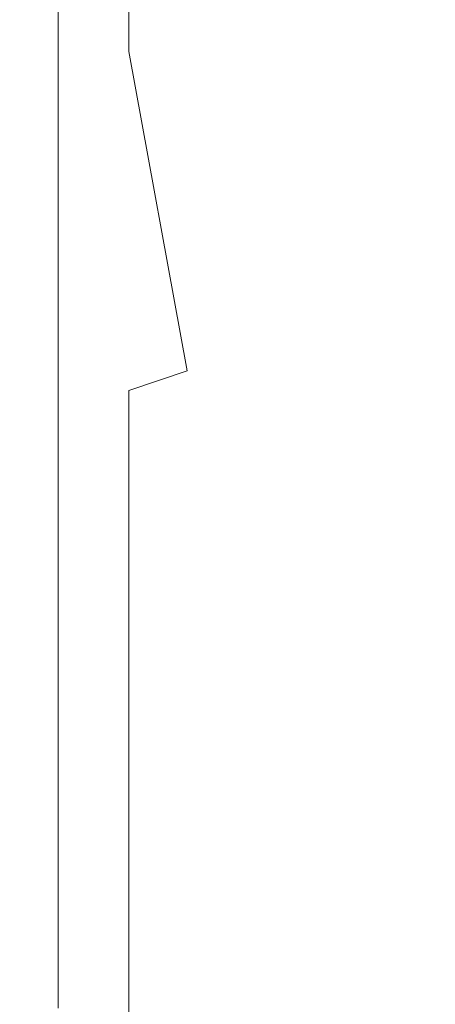
# Model space of a CAD drawing. Extents: x -1737 to -237, y -700 to 0.
# Drawn here: x -1737 to -1730, y -609 to -590 of the extents above; entities that cross this region are included whole.
import ezdxf

# ---------------------------------------------------------------- set-up
doc = ezdxf.new("R2010")
doc.units = 0
doc.header["$LTSCALE"] = 500
doc.header["$MEASUREMENT"] = 0
doc.layers.add('PRAKTIKA_CERAMIKA', color=7, linetype='Continuous')

msp = doc.modelspace()

# ---------------------------------------------------------------- linework, layer by layer
at = {"layer": 'PRAKTIKA_CERAMIKA', "lineweight": 0}
for points, invisible_edges in [([(-1734.357, -590.567, 1.442), (-1735.443, -590.926, 2.129), (-1735.443, -580.773, 2.129), (-1734.357, -580.429, 1.442)], 13), ([(-1732.963, -590.105, 0.907), (-1734.357, -590.567, 1.442), (-1734.357, -580.429, 1.442), (-1732.963, -590.105, 0.907)], 15), ([(-1735.443, -590.926, 2.129), (-1736.256, -591.195, 2.961), (-1736.256, -581.031, 2.961), (-1735.443, -580.773, 2.129)], 15), ([(-1736.256, -591.195, 2.961), (-1736.837, -591.388, 3.93), (-1736.837, -581.215, 3.93), (-1736.256, -581.031, 2.961)], 15), ([(-1737.457, -581.412, 6.245), (-1736.837, -581.215, 3.93), (-1736.837, -591.388, 3.93), (-1737.457, -591.593, 6.245)], 15), ([(-1737.469, -591.644, 30.73), (-1737.469, -581.461, 30.73), (-1737.457, -581.412, 6.245), (-1737.457, -591.593, 6.245)], 15), ([(-1737.469, -581.461, 30.73), (-1737.469, -591.644, 30.73), (-1737.362, -591.644, 31.698), (-1737.362, -581.461, 31.698)], 15), ([(-1737.362, -581.461, 31.698), (-1737.362, -591.644, 31.698), (-1737.212, -591.644, 32.531), (-1737.212, -581.461, 32.531)], 15), ([(-1737.212, -581.461, 32.531), (-1737.212, -591.644, 32.531), (-1737.012, -591.644, 33.217), (-1737.012, -581.461, 33.217)], 15), ([(-1737.012, -591.644, 33.217), (-1736.755, -591.644, 33.752), (-1736.755, -581.461, 33.752), (-1737.012, -581.461, 33.217)], 13), ([(-1736.755, -591.644, 33.752), (-1736.333, -591.644, 34.148), (-1736.333, -581.461, 34.148), (-1736.755, -581.461, 33.752)], 15), ([(-1736.333, -591.644, 34.148), (-1735.639, -591.644, 34.418), (-1735.639, -581.461, 34.418), (-1736.333, -581.461, 34.148)], 15), ([(-1735.639, -591.644, 34.418), (-1734.564, -591.644, 34.577), (-1734.565, -581.461, 34.577), (-1735.639, -581.461, 34.418)], 15), ([(-1734.565, -581.461, 34.577), (-1734.564, -591.644, 34.577), (-1733.001, -591.644, 34.639), (-1733.002, -581.461, 34.639)], 15), ([(-1733.002, -581.461, 34.639), (-1733.001, -591.644, 34.639), (-1730.842, -591.644, 34.617), (-1730.845, -581.461, 34.617)], 15), ([(-1730.845, -581.461, 34.617), (-1730.842, -591.644, 34.617), (-1727.979, -591.644, 34.525), (-1727.984, -581.461, 34.525)], 15), ([(-1731.336, -589.567, 0.506), (-1729.555, -588.976, 0.22), (-1729.555, -595.223, 0.22), (-1731.336, -595.829, 0.506)], 15), ([(-1732.963, -590.105, 0.907), (-1731.336, -589.567, 0.506), (-1731.336, -595.829, 0.506), (-1732.963, -596.381, 0.907)], 15), ([(-1734.357, -590.567, 1.442), (-1732.963, -590.105, 0.907), (-1732.963, -596.381, 0.907), (-1734.357, -596.855, 1.442)], 15), ([(-1735.443, -590.926, 2.129), (-1734.357, -590.567, 1.442), (-1734.357, -596.855, 1.442), (-1735.443, -590.926, 2.129)], 15), ([(-1736.256, -591.195, 2.961), (-1735.443, -590.926, 2.129), (-1734.357, -596.855, 1.442), (-1735.443, -597.223, 2.129)], 9), ([(-1736.837, -591.388, 3.93), (-1736.256, -591.195, 2.961), (-1735.443, -597.223, 2.129), (-1736.256, -597.499, 2.961)], 15), ([(-1736.837, -597.697, 3.93), (-1737.457, -597.907, 6.245), (-1737.457, -591.593, 6.245), (-1736.837, -591.388, 3.93)], 15), ([(-1736.256, -597.499, 2.961), (-1736.837, -597.697, 3.93), (-1736.837, -591.388, 3.93), (-1736.256, -597.499, 2.961)], 15), ([(-1737.469, -591.644, 30.73), (-1737.457, -591.593, 6.245), (-1737.457, -597.907, 6.245), (-1737.469, -597.96, 30.73)], 15), ([(-1737.362, -591.644, 31.698), (-1737.469, -591.644, 30.73), (-1737.469, -597.96, 30.73), (-1737.362, -597.96, 31.698)], 15), ([(-1737.212, -591.644, 32.531), (-1737.362, -591.644, 31.698), (-1737.362, -597.96, 31.698), (-1737.212, -597.96, 32.531)], 15), ([(-1737.012, -591.644, 33.217), (-1737.212, -591.644, 32.531), (-1737.212, -597.96, 32.531), (-1737.012, -597.96, 33.217)], 15), ([(-1736.755, -597.96, 33.752), (-1736.755, -591.644, 33.752), (-1737.012, -591.644, 33.217), (-1737.012, -597.96, 33.217)], 15), ([(-1736.333, -597.96, 34.148), (-1736.333, -591.644, 34.148), (-1736.755, -591.644, 33.752), (-1736.755, -597.96, 33.752)], 11), ([(-1735.639, -597.96, 34.418), (-1735.639, -591.644, 34.418), (-1736.333, -591.644, 34.148), (-1736.333, -597.96, 34.148)], 15), ([(-1734.562, -597.96, 34.577), (-1734.564, -591.644, 34.577), (-1735.639, -591.644, 34.418), (-1735.639, -597.96, 34.418)], 15), ([(-1733.001, -591.644, 34.639), (-1734.564, -591.644, 34.577), (-1734.562, -597.96, 34.577), (-1732.999, -597.96, 34.639)], 15), ([(-1730.842, -591.644, 34.617), (-1733.001, -591.644, 34.639), (-1732.999, -597.96, 34.639), (-1730.839, -597.96, 34.617)], 15), ([(-1727.979, -591.644, 34.525), (-1730.842, -591.644, 34.617), (-1730.839, -597.96, 34.617), (-1727.973, -597.96, 34.525)], 15), ([(-1731.336, -595.829, 0.506), (-1729.555, -595.223, 0.22), (-1729.555, -598.598, 0.22), (-1731.336, -599.212, 0.506)], 15), ([(-1732.963, -596.381, 0.907), (-1731.336, -595.829, 0.506), (-1731.336, -599.212, 0.506), (-1732.963, -599.773, 0.907)], 15), ([(-1734.357, -596.855, 1.442), (-1732.963, -596.381, 0.907), (-1732.963, -599.773, 0.907), (-1734.357, -600.253, 1.442)], 15), ([(-1735.443, -600.626, 2.129), (-1735.443, -597.223, 2.129), (-1734.357, -596.855, 1.442), (-1734.357, -600.253, 1.442)], 14), ([(-1736.256, -600.906, 2.961), (-1736.256, -597.499, 2.961), (-1735.443, -597.223, 2.129), (-1735.443, -600.626, 2.129)], 15), ([(-1736.837, -601.106, 3.93), (-1736.837, -597.697, 3.93), (-1736.256, -597.499, 2.961), (-1736.256, -600.906, 2.961)], 15), ([(-1736.837, -601.106, 3.93), (-1737.457, -601.319, 6.245), (-1737.457, -597.907, 6.245), (-1736.837, -597.697, 3.93)], 15), ([(-1737.457, -601.319, 6.245), (-1737.469, -601.373, 30.73), (-1737.469, -597.96, 30.73), (-1737.457, -597.907, 6.245)], 15), ([(-1737.362, -597.96, 31.698), (-1737.469, -597.96, 30.73), (-1737.469, -601.373, 30.73), (-1737.362, -601.373, 31.698)], 15), ([(-1737.212, -597.96, 32.531), (-1737.362, -597.96, 31.698), (-1737.362, -601.373, 31.698), (-1737.212, -601.373, 32.531)], 15), ([(-1737.012, -597.96, 33.217), (-1737.212, -597.96, 32.531), (-1737.212, -601.373, 32.531), (-1737.012, -601.373, 33.217)], 15), ([(-1736.755, -601.373, 33.752), (-1736.755, -597.96, 33.752), (-1737.012, -597.96, 33.217), (-1737.012, -601.373, 33.217)], 14), ([(-1736.333, -601.373, 34.148), (-1736.333, -597.96, 34.148), (-1736.755, -597.96, 33.752), (-1736.755, -601.373, 33.752)], 15), ([(-1735.638, -601.373, 34.418), (-1735.639, -597.96, 34.418), (-1736.333, -597.96, 34.148), (-1736.333, -601.373, 34.148)], 15), ([(-1734.562, -601.373, 34.577), (-1734.562, -597.96, 34.577), (-1735.639, -597.96, 34.418), (-1735.638, -601.373, 34.418)], 15), ([(-1732.999, -597.96, 34.639), (-1734.562, -597.96, 34.577), (-1734.562, -601.373, 34.577), (-1732.996, -601.373, 34.639)], 15), ([(-1730.839, -597.96, 34.617), (-1732.999, -597.96, 34.639), (-1732.996, -601.373, 34.639), (-1730.835, -601.373, 34.617)], 15), ([(-1727.973, -597.96, 34.525), (-1730.839, -597.96, 34.617), (-1730.835, -601.373, 34.617), (-1727.967, -601.373, 34.525)], 15), ([(-1731.336, -599.212, 0.506), (-1729.555, -598.598, 0.22), (-1729.555, -600.056, 0.22), (-1731.336, -600.673, 0.506)], 15), ([(-1732.963, -599.773, 0.907), (-1731.336, -599.212, 0.506), (-1731.336, -600.673, 0.506), (-1732.963, -601.236, 0.907)], 15), ([(-1734.357, -600.253, 1.442), (-1732.963, -599.773, 0.907), (-1732.963, -601.236, 0.907), (-1734.357, -601.718, 1.442)], 15), ([(-1731.336, -600.673, 0.506), (-1729.555, -600.056, 0.22), (-1729.555, -600.547, 0.22), (-1731.336, -601.165, 0.506)], 15), ([(-1735.443, -602.094, 2.129), (-1735.443, -600.626, 2.129), (-1734.357, -600.253, 1.442), (-1734.357, -601.718, 1.442)], 15), ([(-1736.256, -602.375, 2.961), (-1736.256, -600.906, 2.961), (-1735.443, -600.626, 2.129), (-1735.443, -602.094, 2.129)], 11), ([(-1732.963, -601.236, 0.907), (-1731.336, -600.673, 0.506), (-1731.336, -601.165, 0.506), (-1732.963, -601.729, 0.907)], 15), ([(-1731.336, -601.165, 0.506), (-1729.555, -600.547, 0.22), (-1729.555, -601.025, 0.22), (-1731.336, -601.165, 0.506)], 15), ([(-1736.837, -602.576, 3.93), (-1736.837, -601.106, 3.93), (-1736.256, -600.906, 2.961), (-1736.256, -602.375, 2.961)], 15), ([(-1729.555, -601.025, 0.22), (-1729.555, -601.492, 0.22), (-1731.336, -601.644, 0.506), (-1731.336, -601.165, 0.506)], 15), ([(-1736.837, -601.106, 3.93), (-1736.837, -602.576, 3.93), (-1737.457, -602.791, 6.245), (-1737.457, -601.319, 6.245)], 15), ([(-1734.357, -601.718, 1.442), (-1732.963, -601.236, 0.907), (-1732.963, -601.729, 0.907), (-1734.357, -602.212, 1.442)], 15), ([(-1732.963, -601.729, 0.907), (-1731.336, -601.165, 0.506), (-1731.336, -601.644, 0.506), (-1732.963, -601.729, 0.907)], 15), ([(-1737.457, -601.319, 6.245), (-1737.457, -602.791, 6.245), (-1737.469, -602.845, 30.73), (-1737.469, -601.373, 30.73)], 15), ([(-1737.362, -601.373, 31.698), (-1737.469, -601.373, 30.73), (-1737.469, -602.845, 30.73), (-1737.362, -602.845, 31.698)], 15), ([(-1737.212, -601.373, 32.531), (-1737.362, -601.373, 31.698), (-1737.362, -602.845, 31.698), (-1737.212, -602.845, 32.531)], 15), ([(-1737.012, -601.373, 33.217), (-1737.212, -601.373, 32.531), (-1737.212, -602.845, 32.531), (-1737.012, -602.845, 33.217)], 15), ([(-1736.755, -602.845, 33.752), (-1736.755, -601.373, 33.752), (-1737.012, -601.373, 33.217), (-1737.012, -602.845, 33.217)], 15), ([(-1736.333, -602.845, 34.148), (-1736.333, -601.373, 34.148), (-1736.755, -601.373, 33.752), (-1736.755, -602.845, 33.752)], 11), ([(-1735.638, -602.845, 34.418), (-1735.638, -601.373, 34.418), (-1736.333, -601.373, 34.148), (-1736.333, -602.845, 34.148)], 15), ([(-1734.561, -602.845, 34.577), (-1734.562, -601.373, 34.577), (-1735.638, -601.373, 34.418), (-1735.638, -602.845, 34.418)], 15), ([(-1732.996, -601.373, 34.639), (-1734.562, -601.373, 34.577), (-1734.561, -602.845, 34.577), (-1732.994, -602.845, 34.639)], 15), ([(-1730.835, -601.373, 34.617), (-1732.996, -601.373, 34.639), (-1732.994, -602.845, 34.639), (-1730.831, -602.845, 34.617)], 15), ([(-1727.967, -601.373, 34.525), (-1730.835, -601.373, 34.617), (-1730.831, -602.845, 34.617), (-1727.961, -602.845, 34.525)], 15), ([(-1731.336, -602.112, 0.506), (-1731.336, -601.644, 0.506), (-1729.555, -601.492, 0.22), (-1729.555, -601.949, 0.22)], 15), ([(-1735.443, -602.588, 2.129), (-1735.443, -602.094, 2.129), (-1734.357, -601.718, 1.442), (-1734.357, -602.212, 1.442)], 14), ([(-1734.357, -602.212, 1.442), (-1732.963, -601.729, 0.907), (-1732.963, -602.209, 0.907), (-1734.357, -602.212, 1.442)], 15), ([(-1731.336, -601.644, 0.506), (-1731.336, -602.112, 0.506), (-1732.963, -602.209, 0.907), (-1732.963, -601.729, 0.907)], 15), ([(-1729.555, -601.949, 0.22), (-1729.555, -602.397, 0.22), (-1731.336, -602.57, 0.506), (-1731.336, -602.112, 0.506)], 15), ([(-1736.256, -602.87, 2.961), (-1736.256, -602.375, 2.961), (-1735.443, -602.094, 2.129), (-1735.443, -602.588, 2.129)], 15), ([(-1731.336, -602.112, 0.506), (-1731.336, -602.57, 0.506), (-1732.963, -602.678, 0.907), (-1732.963, -602.209, 0.907)], 15), ([(-1734.357, -602.693, 1.442), (-1735.443, -603.07, 2.129), (-1735.443, -602.588, 2.129), (-1734.357, -602.212, 1.442)], 13), ([(-1732.963, -602.209, 0.907), (-1732.963, -602.678, 0.907), (-1734.357, -602.693, 1.442), (-1734.357, -602.212, 1.442)], 15), ([(-1736.837, -603.072, 3.93), (-1736.837, -602.576, 3.93), (-1736.256, -602.375, 2.961), (-1736.256, -602.87, 2.961)], 15), ([(-1731.336, -603.019, 0.506), (-1729.555, -602.397, 0.22), (-1729.555, -602.839, 0.22), (-1731.336, -603.461, 0.506)], 15), ([(-1729.555, -602.397, 0.22), (-1731.336, -603.019, 0.506), (-1731.336, -602.57, 0.506), (-1729.555, -602.397, 0.22)], 15), ([(-1736.837, -602.576, 3.93), (-1736.837, -603.072, 3.93), (-1737.457, -603.287, 6.245), (-1737.457, -602.791, 6.245)], 15), ([(-1735.443, -603.07, 2.129), (-1736.256, -603.352, 2.961), (-1736.256, -602.87, 2.961), (-1735.443, -602.588, 2.129)], 15), ([(-1734.357, -603.163, 1.442), (-1735.443, -603.54, 2.129), (-1735.443, -603.07, 2.129), (-1734.357, -602.693, 1.442)], 15), ([(-1732.963, -602.678, 0.907), (-1732.963, -603.136, 0.907), (-1734.357, -603.163, 1.442), (-1734.357, -602.693, 1.442)], 15), ([(-1731.336, -602.57, 0.506), (-1731.336, -603.019, 0.506), (-1732.963, -603.136, 0.907), (-1732.963, -602.678, 0.907)], 15), ([(-1737.457, -602.791, 6.245), (-1737.457, -603.287, 6.245), (-1737.469, -603.34, 30.73), (-1737.469, -602.845, 30.73)], 15), ([(-1737.362, -602.845, 31.698), (-1737.469, -602.845, 30.73), (-1737.469, -603.34, 30.73), (-1737.362, -603.34, 31.698)], 15), ([(-1737.212, -602.845, 32.531), (-1737.362, -602.845, 31.698), (-1737.362, -603.34, 31.698), (-1737.212, -603.34, 32.531)], 15), ([(-1737.012, -602.845, 33.217), (-1737.212, -602.845, 32.531), (-1737.212, -603.34, 32.531), (-1737.012, -603.34, 33.217)], 15), ([(-1736.755, -603.34, 33.752), (-1736.755, -602.845, 33.752), (-1737.012, -602.845, 33.217), (-1737.012, -603.34, 33.217)], 14), ([(-1736.256, -603.352, 2.961), (-1736.837, -603.554, 3.93), (-1736.837, -603.072, 3.93), (-1736.256, -602.87, 2.961)], 15), ([(-1736.333, -603.34, 34.148), (-1736.333, -602.845, 34.148), (-1736.755, -602.845, 33.752), (-1736.755, -603.34, 33.752)], 15), ([(-1735.637, -603.34, 34.418), (-1735.638, -602.845, 34.418), (-1736.333, -602.845, 34.148), (-1736.333, -603.34, 34.148)], 15), ([(-1734.56, -603.34, 34.577), (-1734.561, -602.845, 34.577), (-1735.638, -602.845, 34.418), (-1735.637, -603.34, 34.418)], 15), ([(-1732.994, -602.845, 34.639), (-1734.561, -602.845, 34.577), (-1734.56, -603.34, 34.577), (-1732.992, -603.34, 34.639)], 15), ([(-1730.831, -602.845, 34.617), (-1732.994, -602.845, 34.639), (-1732.992, -603.34, 34.639), (-1730.826, -603.34, 34.617)], 15), ([(-1731.336, -603.461, 0.506), (-1729.555, -602.839, 0.22), (-1729.555, -603.275, 0.22), (-1731.336, -603.898, 0.506)], 15), ([(-1727.961, -602.845, 34.525), (-1730.831, -602.845, 34.617), (-1730.826, -603.34, 34.617), (-1727.953, -603.34, 34.525)], 15), ([(-1737.457, -603.287, 6.245), (-1736.837, -603.072, 3.93), (-1736.837, -603.554, 3.93), (-1737.457, -603.769, 6.245)], 15), ([(-1735.443, -603.54, 2.129), (-1736.256, -603.823, 2.961), (-1736.256, -603.352, 2.961), (-1735.443, -603.07, 2.129)], 7), ([(-1732.963, -603.586, 0.907), (-1731.336, -603.019, 0.506), (-1731.336, -603.461, 0.506), (-1732.963, -604.031, 0.907)], 15), ([(-1731.336, -603.019, 0.506), (-1732.963, -603.586, 0.907), (-1732.963, -603.136, 0.907), (-1731.336, -603.019, 0.506)], 15), ([(-1734.357, -603.622, 1.442), (-1735.443, -604, 2.129), (-1735.443, -603.54, 2.129), (-1734.357, -603.163, 1.442)], 15), ([(-1732.963, -603.136, 0.907), (-1732.963, -603.586, 0.907), (-1734.357, -603.622, 1.442), (-1734.357, -603.163, 1.442)], 15), ([(-1737.457, -603.769, 6.245), (-1737.469, -603.823, 30.73), (-1737.469, -603.34, 30.73), (-1737.457, -603.287, 6.245)], 15), ([(-1737.469, -603.34, 30.73), (-1737.469, -603.823, 30.73), (-1737.362, -603.823, 31.698), (-1737.362, -603.34, 31.698)], 15), ([(-1737.362, -603.34, 31.698), (-1737.362, -603.823, 31.698), (-1737.212, -603.823, 32.531), (-1737.212, -603.34, 32.531)], 15), ([(-1737.212, -603.34, 32.531), (-1737.212, -603.823, 32.531), (-1737.012, -603.823, 33.217), (-1737.012, -603.34, 33.217)], 15), ([(-1737.012, -603.823, 33.217), (-1736.755, -603.823, 33.752), (-1736.755, -603.34, 33.752), (-1737.012, -603.34, 33.217)], 13), ([(-1736.256, -603.823, 2.961), (-1736.837, -604.026, 3.93), (-1736.837, -603.554, 3.93), (-1736.256, -603.352, 2.961)], 15), ([(-1736.755, -603.823, 33.752), (-1736.333, -603.823, 34.148), (-1736.333, -603.34, 34.148), (-1736.755, -603.34, 33.752)], 15), ([(-1736.333, -603.823, 34.148), (-1735.637, -603.823, 34.418), (-1735.637, -603.34, 34.418), (-1736.333, -603.34, 34.148)], 15), ([(-1735.637, -603.823, 34.418), (-1734.559, -603.823, 34.577), (-1734.56, -603.34, 34.577), (-1735.637, -603.34, 34.418)], 15), ([(-1734.56, -603.34, 34.577), (-1734.559, -603.823, 34.577), (-1732.989, -603.823, 34.639), (-1732.992, -603.34, 34.639)], 15), ([(-1732.992, -603.34, 34.639), (-1732.989, -603.823, 34.639), (-1730.821, -603.823, 34.617), (-1730.826, -603.34, 34.617)], 15), ([(-1731.336, -603.898, 0.506), (-1729.555, -603.275, 0.22), (-1729.555, -603.707, 0.22), (-1731.336, -604.332, 0.506)], 15), ([(-1730.826, -603.34, 34.617), (-1730.821, -603.823, 34.617), (-1727.946, -603.823, 34.525), (-1727.953, -603.34, 34.525)], 15), ([(-1736.837, -604.026, 3.93), (-1737.457, -604.241, 6.245), (-1737.457, -603.769, 6.245), (-1736.837, -603.554, 3.93)], 15), ([(-1735.443, -604, 2.129), (-1736.256, -604.284, 2.961), (-1736.256, -603.823, 2.961), (-1735.443, -603.54, 2.129)], 7), ([(-1734.357, -604.073, 1.442), (-1735.443, -604.452, 2.129), (-1735.443, -604, 2.129), (-1734.357, -603.622, 1.442)], 15), ([(-1734.357, -604.073, 1.442), (-1732.963, -603.586, 0.907), (-1732.963, -604.031, 0.907), (-1734.357, -604.518, 1.442)], 15), ([(-1732.963, -603.586, 0.907), (-1734.357, -604.073, 1.442), (-1734.357, -603.622, 1.442), (-1732.963, -603.586, 0.907)], 15), ([(-1732.963, -604.031, 0.907), (-1731.336, -603.461, 0.506), (-1731.336, -603.898, 0.506), (-1732.963, -604.468, 0.907)], 15), ([(-1737.457, -604.241, 6.245), (-1737.469, -604.295, 30.73), (-1737.469, -603.823, 30.73), (-1737.457, -603.769, 6.245)], 15), ([(-1731.336, -604.332, 0.506), (-1729.555, -603.707, 0.22), (-1729.555, -604.136, 0.22), (-1731.336, -604.762, 0.506)], 15), ([(-1737.469, -603.823, 30.73), (-1737.469, -604.295, 30.73), (-1737.362, -604.295, 31.698), (-1737.362, -603.823, 31.698)], 15), ([(-1737.362, -603.823, 31.698), (-1737.362, -604.295, 31.698), (-1737.212, -604.295, 32.531), (-1737.212, -603.823, 32.531)], 15), ([(-1737.212, -603.823, 32.531), (-1737.212, -604.295, 32.531), (-1737.012, -604.295, 33.217), (-1737.012, -603.823, 33.217)], 15), ([(-1737.012, -604.295, 33.217), (-1736.755, -604.295, 33.752), (-1736.755, -603.823, 33.752), (-1737.012, -603.823, 33.217)], 13), ([(-1736.256, -604.284, 2.961), (-1736.837, -604.486, 3.93), (-1736.837, -604.026, 3.93), (-1736.256, -603.823, 2.961)], 15), ([(-1736.755, -604.295, 33.752), (-1736.333, -604.295, 34.148), (-1736.333, -603.823, 34.148), (-1736.755, -603.823, 33.752)], 15), ([(-1736.333, -604.295, 34.148), (-1735.636, -604.295, 34.418), (-1735.637, -603.823, 34.418), (-1736.333, -603.823, 34.148)], 15), ([(-1735.636, -604.295, 34.418), (-1734.557, -604.295, 34.577), (-1734.559, -603.823, 34.577), (-1735.637, -603.823, 34.418)], 15), ([(-1734.559, -603.823, 34.577), (-1734.557, -604.295, 34.577), (-1732.986, -604.295, 34.639), (-1732.989, -603.823, 34.639)], 15), ([(-1732.989, -603.823, 34.639), (-1732.986, -604.295, 34.639), (-1730.816, -604.295, 34.617), (-1730.821, -603.823, 34.617)], 15), ([(-1732.963, -604.468, 0.907), (-1731.336, -603.898, 0.506), (-1731.336, -604.332, 0.506), (-1732.963, -604.902, 0.907)], 15), ([(-1730.821, -603.823, 34.617), (-1730.816, -604.295, 34.617), (-1727.937, -604.295, 34.525), (-1727.946, -603.823, 34.525)], 15), ([(-1737.457, -604.702, 6.245), (-1737.457, -604.241, 6.245), (-1736.837, -604.026, 3.93), (-1736.837, -604.486, 3.93)], 15), ([(-1735.443, -604.452, 2.129), (-1736.256, -604.736, 2.961), (-1736.256, -604.284, 2.961), (-1735.443, -604, 2.129)], 7), ([(-1735.443, -604.452, 2.129), (-1734.357, -604.073, 1.442), (-1734.357, -604.518, 1.442), (-1735.443, -604.452, 2.129)], 15), ([(-1734.357, -604.518, 1.442), (-1732.963, -604.031, 0.907), (-1732.963, -604.468, 0.907), (-1734.357, -604.956, 1.442)], 15), ([(-1731.336, -604.762, 0.506), (-1729.555, -604.136, 0.22), (-1729.555, -604.565, 0.22), (-1731.336, -604.762, 0.506)], 15), ([(-1737.457, -604.702, 6.245), (-1737.469, -604.756, 30.73), (-1737.469, -604.295, 30.73), (-1737.457, -604.241, 6.245)], 15), ([(-1737.469, -604.295, 30.73), (-1737.469, -604.756, 30.73), (-1737.362, -604.756, 31.698), (-1737.362, -604.295, 31.698)], 15), ([(-1737.362, -604.295, 31.698), (-1737.362, -604.756, 31.698), (-1737.212, -604.756, 32.531), (-1737.212, -604.295, 32.531)], 15), ([(-1737.212, -604.295, 32.531), (-1737.212, -604.756, 32.531), (-1737.012, -604.756, 33.217), (-1737.012, -604.295, 33.217)], 15), ([(-1737.012, -604.756, 33.217), (-1736.755, -604.756, 33.752), (-1736.755, -604.295, 33.752), (-1737.012, -604.295, 33.217)], 13), ([(-1736.256, -604.736, 2.961), (-1736.837, -604.939, 3.93), (-1736.837, -604.486, 3.93), (-1736.256, -604.284, 2.961)], 15), ([(-1736.755, -604.756, 33.752), (-1736.333, -604.756, 34.148), (-1736.333, -604.295, 34.148), (-1736.755, -604.295, 33.752)], 15), ([(-1736.333, -604.756, 34.148), (-1735.636, -604.756, 34.418), (-1735.636, -604.295, 34.418), (-1736.333, -604.295, 34.148)], 15), ([(-1735.636, -604.756, 34.418), (-1734.555, -604.756, 34.577), (-1734.557, -604.295, 34.577), (-1735.636, -604.295, 34.418)], 15), ([(-1734.557, -604.295, 34.577), (-1734.555, -604.756, 34.577), (-1732.983, -604.756, 34.639), (-1732.986, -604.295, 34.639)], 15), ([(-1732.986, -604.295, 34.639), (-1732.983, -604.756, 34.639), (-1730.81, -604.756, 34.617), (-1730.816, -604.295, 34.617)], 15), ([(-1732.963, -604.902, 0.907), (-1731.336, -604.332, 0.506), (-1731.336, -604.762, 0.506), (-1732.963, -605.333, 0.907)], 15), ([(-1730.816, -604.295, 34.617), (-1730.81, -604.756, 34.617), (-1727.928, -604.756, 34.525), (-1727.937, -604.295, 34.525)], 15), ([(-1736.837, -604.486, 3.93), (-1736.837, -604.939, 3.93), (-1737.457, -605.155, 6.245), (-1737.457, -604.702, 6.245)], 15), ([(-1736.256, -604.736, 2.961), (-1735.443, -604.452, 2.129), (-1735.443, -604.897, 2.129), (-1736.256, -604.736, 2.961)], 13), ([(-1735.443, -604.897, 2.129), (-1735.443, -604.452, 2.129), (-1734.357, -604.518, 1.442), (-1734.357, -604.956, 1.442)], 15), ([(-1734.357, -604.956, 1.442), (-1732.963, -604.468, 0.907), (-1732.963, -604.902, 0.907), (-1734.357, -605.39, 1.442)], 15), ([(-1737.457, -604.702, 6.245), (-1737.457, -605.155, 6.245), (-1737.469, -605.209, 30.73), (-1737.469, -604.756, 30.73)], 15), ([(-1729.555, -604.565, 0.22), (-1729.555, -604.992, 0.22), (-1731.336, -605.191, 0.506), (-1731.336, -604.762, 0.506)], 15), ([(-1737.469, -604.756, 30.73), (-1737.469, -605.209, 30.73), (-1737.362, -605.209, 31.698), (-1737.362, -604.756, 31.698)], 15), ([(-1737.362, -604.756, 31.698), (-1737.362, -605.209, 31.698), (-1737.212, -605.209, 32.531), (-1737.212, -604.756, 32.531)], 15), ([(-1737.212, -604.756, 32.531), (-1737.212, -605.209, 32.531), (-1737.012, -605.209, 33.217), (-1737.012, -604.756, 33.217)], 15), ([(-1737.012, -605.209, 33.217), (-1736.755, -605.209, 33.752), (-1736.755, -604.756, 33.752), (-1737.012, -604.756, 33.217)], 13), ([(-1736.837, -605.384, 3.93), (-1736.837, -604.939, 3.93), (-1736.256, -604.736, 2.961), (-1736.256, -605.181, 2.961)], 15), ([(-1736.755, -605.209, 33.752), (-1736.332, -605.209, 34.148), (-1736.333, -604.756, 34.148), (-1736.755, -604.756, 33.752)], 15), ([(-1736.332, -605.209, 34.148), (-1735.635, -605.209, 34.418), (-1735.636, -604.756, 34.418), (-1736.333, -604.756, 34.148)], 15), ([(-1735.443, -604.897, 2.129), (-1735.443, -605.335, 2.129), (-1736.256, -605.181, 2.961), (-1736.256, -604.736, 2.961)], 14), ([(-1735.635, -605.209, 34.418), (-1734.554, -605.209, 34.577), (-1734.555, -604.756, 34.577), (-1735.636, -604.756, 34.418)], 15), ([(-1735.443, -605.335, 2.129), (-1735.443, -604.897, 2.129), (-1734.357, -604.956, 1.442), (-1734.357, -605.39, 1.442)], 15), ([(-1734.555, -604.756, 34.577), (-1734.554, -605.209, 34.577), (-1732.979, -605.209, 34.639), (-1732.983, -604.756, 34.639)], 15), ([(-1734.357, -605.39, 1.442), (-1732.963, -604.902, 0.907), (-1732.963, -605.333, 0.907), (-1734.357, -605.822, 1.442)], 15), ([(-1732.983, -604.756, 34.639), (-1732.979, -605.209, 34.639), (-1730.804, -605.209, 34.617), (-1730.81, -604.756, 34.617)], 15), ([(-1732.963, -605.333, 0.907), (-1731.336, -604.762, 0.506), (-1731.336, -605.191, 0.506), (-1732.963, -605.333, 0.907)], 15), ([(-1730.81, -604.756, 34.617), (-1730.804, -605.209, 34.617), (-1727.918, -605.209, 34.525), (-1727.928, -604.756, 34.525)], 15), ([(-1736.837, -605.384, 3.93), (-1737.457, -605.6, 6.245), (-1737.457, -605.155, 6.245), (-1736.837, -604.939, 3.93)], 15), ([(-1729.555, -604.992, 0.22), (-1729.555, -605.418, 0.22), (-1731.336, -605.619, 0.506), (-1731.336, -605.191, 0.506)], 15), ([(-1737.469, -605.654, 30.73), (-1737.469, -605.209, 30.73), (-1737.457, -605.155, 6.245), (-1737.457, -605.6, 6.245)], 15), ([(-1737.362, -605.209, 31.698), (-1737.469, -605.209, 30.73), (-1737.469, -605.654, 30.73), (-1737.362, -605.654, 31.698)], 15), ([(-1737.212, -605.209, 32.531), (-1737.362, -605.209, 31.698), (-1737.362, -605.654, 31.698), (-1737.212, -605.654, 32.531)], 15), ([(-1737.012, -605.209, 33.217), (-1737.212, -605.209, 32.531), (-1737.212, -605.654, 32.531), (-1737.012, -605.654, 33.217)], 15), ([(-1736.755, -605.654, 33.752), (-1736.755, -605.209, 33.752), (-1737.012, -605.209, 33.217), (-1737.012, -605.654, 33.217)], 14), ([(-1736.837, -605.823, 3.93), (-1736.837, -605.384, 3.93), (-1736.256, -605.181, 2.961), (-1736.256, -605.62, 2.961)], 15), ([(-1736.332, -605.654, 34.148), (-1736.332, -605.209, 34.148), (-1736.755, -605.209, 33.752), (-1736.755, -605.654, 33.752)], 15), ([(-1735.634, -605.654, 34.418), (-1735.635, -605.209, 34.418), (-1736.332, -605.209, 34.148), (-1736.332, -605.654, 34.148)], 15), ([(-1736.256, -605.62, 2.961), (-1736.256, -605.181, 2.961), (-1735.443, -605.335, 2.129), (-1735.443, -605.77, 2.129)], 15), ([(-1734.552, -605.654, 34.577), (-1734.554, -605.209, 34.577), (-1735.635, -605.209, 34.418), (-1735.634, -605.654, 34.418)], 15), ([(-1732.979, -605.209, 34.639), (-1734.554, -605.209, 34.577), (-1734.552, -605.654, 34.577), (-1732.975, -605.654, 34.639)], 15), ([(-1730.804, -605.209, 34.617), (-1732.979, -605.209, 34.639), (-1732.975, -605.654, 34.639), (-1730.798, -605.654, 34.617)], 15), ([(-1731.336, -605.191, 0.506), (-1731.336, -605.619, 0.506), (-1732.963, -605.762, 0.907), (-1732.963, -605.333, 0.907)], 15), ([(-1727.918, -605.209, 34.525), (-1730.804, -605.209, 34.617), (-1730.798, -605.654, 34.617), (-1727.908, -605.654, 34.525)], 15), ([(-1736.837, -605.823, 3.93), (-1737.457, -606.04, 6.245), (-1737.457, -605.6, 6.245), (-1736.837, -605.384, 3.93)], 15), ([(-1735.443, -605.77, 2.129), (-1735.443, -605.335, 2.129), (-1734.357, -605.39, 1.442), (-1734.357, -605.822, 1.442)], 14), ([(-1734.357, -605.822, 1.442), (-1732.963, -605.333, 0.907), (-1732.963, -605.762, 0.907), (-1734.357, -605.822, 1.442)], 15), ([(-1729.555, -605.418, 0.22), (-1729.555, -605.844, 0.22), (-1731.336, -606.046, 0.506), (-1731.336, -605.619, 0.506)], 15), ([(-1737.469, -606.094, 30.73), (-1737.469, -605.654, 30.73), (-1737.457, -605.6, 6.245), (-1737.457, -606.04, 6.245)], 15), ([(-1736.837, -606.259, 3.93), (-1736.837, -605.823, 3.93), (-1736.256, -605.62, 2.961), (-1736.256, -606.055, 2.961)], 15), ([(-1735.443, -605.77, 2.129), (-1735.443, -606.202, 2.129), (-1736.256, -606.055, 2.961), (-1736.256, -605.62, 2.961)], 14), ([(-1731.336, -605.619, 0.506), (-1731.336, -606.046, 0.506), (-1732.963, -606.191, 0.907), (-1732.963, -605.762, 0.907)], 15), ([(-1737.362, -605.654, 31.698), (-1737.469, -605.654, 30.73), (-1737.469, -606.094, 30.73), (-1737.362, -606.094, 31.698)], 15), ([(-1737.212, -605.654, 32.531), (-1737.362, -605.654, 31.698), (-1737.362, -606.094, 31.698), (-1737.212, -606.094, 32.531)], 15), ([(-1737.012, -605.654, 33.217), (-1737.212, -605.654, 32.531), (-1737.212, -606.094, 32.531), (-1737.012, -606.094, 33.217)], 15), ([(-1736.755, -606.094, 33.752), (-1736.755, -605.654, 33.752), (-1737.012, -605.654, 33.217), (-1737.012, -606.094, 33.217)], 15), ([(-1736.332, -606.094, 34.148), (-1736.332, -605.654, 34.148), (-1736.755, -605.654, 33.752), (-1736.755, -606.094, 33.752)], 11), ([(-1735.633, -606.094, 34.418), (-1735.634, -605.654, 34.418), (-1736.332, -605.654, 34.148), (-1736.332, -606.094, 34.148)], 15), ([(-1734.55, -606.094, 34.577), (-1734.552, -605.654, 34.577), (-1735.634, -605.654, 34.418), (-1735.633, -606.094, 34.418)], 15), ([(-1734.357, -605.822, 1.442), (-1735.443, -606.202, 2.129), (-1735.443, -605.77, 2.129), (-1734.357, -605.822, 1.442)], 15), ([(-1732.975, -605.654, 34.639), (-1734.552, -605.654, 34.577), (-1734.55, -606.094, 34.577), (-1732.971, -606.094, 34.639)], 15), ([(-1732.963, -605.762, 0.907), (-1732.963, -606.191, 0.907), (-1734.357, -606.252, 1.442), (-1734.357, -605.822, 1.442)], 15), ([(-1730.798, -605.654, 34.617), (-1732.975, -605.654, 34.639), (-1732.971, -606.094, 34.639), (-1730.79, -606.094, 34.617)], 15), ([(-1727.908, -605.654, 34.525), (-1730.798, -605.654, 34.617), (-1730.79, -606.094, 34.617), (-1727.896, -606.094, 34.525)], 15), ([(-1736.837, -606.259, 3.93), (-1737.457, -606.476, 6.245), (-1737.457, -606.04, 6.245), (-1736.837, -605.823, 3.93)], 15), ([(-1734.357, -606.252, 1.442), (-1735.443, -606.633, 2.129), (-1735.443, -606.202, 2.129), (-1734.357, -605.822, 1.442)], 15), ([(-1731.336, -606.473, 0.506), (-1729.555, -605.844, 0.22), (-1729.555, -606.269, 0.22), (-1731.336, -606.899, 0.506)], 15), ([(-1729.555, -605.844, 0.22), (-1731.336, -606.473, 0.506), (-1731.336, -606.046, 0.506), (-1729.555, -605.844, 0.22)], 15), ([(-1737.469, -606.094, 30.73), (-1737.457, -606.04, 6.245), (-1737.457, -606.476, 6.245), (-1737.469, -606.53, 30.73)], 15), ([(-1737.362, -606.094, 31.698), (-1737.469, -606.094, 30.73), (-1737.469, -606.53, 30.73), (-1737.362, -606.53, 31.698)], 15), ([(-1737.212, -606.094, 32.531), (-1737.362, -606.094, 31.698), (-1737.362, -606.53, 31.698), (-1737.212, -606.53, 32.531)], 15), ([(-1737.012, -606.094, 33.217), (-1737.212, -606.094, 32.531), (-1737.212, -606.53, 32.531), (-1737.012, -606.53, 33.217)], 15), ([(-1736.755, -606.53, 33.752), (-1736.755, -606.094, 33.752), (-1737.012, -606.094, 33.217), (-1737.012, -606.53, 33.217)], 15), ([(-1736.837, -606.692, 3.93), (-1736.837, -606.259, 3.93), (-1736.256, -606.055, 2.961), (-1736.256, -606.488, 2.961)], 15), ([(-1736.332, -606.53, 34.148), (-1736.332, -606.094, 34.148), (-1736.755, -606.094, 33.752), (-1736.755, -606.53, 33.752)], 11), ([(-1735.632, -606.53, 34.418), (-1735.633, -606.094, 34.418), (-1736.332, -606.094, 34.148), (-1736.332, -606.53, 34.148)], 15), ([(-1735.443, -606.202, 2.129), (-1736.256, -606.488, 2.961), (-1736.256, -606.055, 2.961), (-1735.443, -606.202, 2.129)], 15), ([(-1734.547, -606.53, 34.577), (-1734.55, -606.094, 34.577), (-1735.633, -606.094, 34.418), (-1735.632, -606.53, 34.418)], 15), ([(-1732.971, -606.094, 34.639), (-1734.55, -606.094, 34.577), (-1734.547, -606.53, 34.577), (-1732.967, -606.53, 34.639)], 15), ([(-1730.79, -606.094, 34.617), (-1732.971, -606.094, 34.639), (-1732.967, -606.53, 34.639), (-1730.783, -606.53, 34.617)], 15), ([(-1731.336, -606.046, 0.506), (-1731.336, -606.473, 0.506), (-1732.963, -606.619, 0.907), (-1732.963, -606.191, 0.907)], 15), ([(-1727.896, -606.094, 34.525), (-1730.79, -606.094, 34.617), (-1730.783, -606.53, 34.617), (-1727.884, -606.53, 34.525)], 15), ([(-1736.837, -606.692, 3.93), (-1737.457, -606.909, 6.245), (-1737.457, -606.476, 6.245), (-1736.837, -606.259, 3.93)], 15), ([(-1735.443, -606.633, 2.129), (-1736.256, -606.919, 2.961), (-1736.256, -606.488, 2.961), (-1735.443, -606.202, 2.129)], 7), ([(-1734.357, -606.682, 1.442), (-1735.443, -607.063, 2.129), (-1735.443, -606.633, 2.129), (-1734.357, -606.252, 1.442)], 15), ([(-1732.963, -606.191, 0.907), (-1732.963, -606.619, 0.907), (-1734.357, -606.682, 1.442), (-1734.357, -606.252, 1.442)], 15), ([(-1731.336, -606.899, 0.506), (-1729.555, -606.269, 0.22), (-1729.555, -606.694, 0.22), (-1731.336, -607.324, 0.506)], 15), ([(-1737.457, -606.909, 6.245), (-1737.469, -606.963, 30.73), (-1737.469, -606.53, 30.73), (-1737.457, -606.476, 6.245)], 15), ([(-1737.362, -606.53, 31.698), (-1737.469, -606.53, 30.73), (-1737.469, -606.963, 30.73), (-1737.362, -606.963, 31.698)], 15), ([(-1737.212, -606.53, 32.531), (-1737.362, -606.53, 31.698), (-1737.362, -606.963, 31.698), (-1737.212, -606.963, 32.531)], 15), ([(-1737.012, -606.53, 33.217), (-1737.212, -606.53, 32.531), (-1737.212, -606.963, 32.531), (-1737.012, -606.963, 33.217)], 15), ([(-1736.755, -606.963, 33.752), (-1736.755, -606.53, 33.752), (-1737.012, -606.53, 33.217), (-1737.012, -606.963, 33.217)], 14), ([(-1736.256, -606.919, 2.961), (-1736.837, -607.123, 3.93), (-1736.837, -606.692, 3.93), (-1736.256, -606.488, 2.961)], 15), ([(-1736.332, -606.963, 34.148), (-1736.332, -606.53, 34.148), (-1736.755, -606.53, 33.752), (-1736.755, -606.963, 33.752)], 15), ([(-1735.632, -606.963, 34.418), (-1735.632, -606.53, 34.418), (-1736.332, -606.53, 34.148), (-1736.332, -606.963, 34.148)], 15), ([(-1734.545, -606.963, 34.577), (-1734.547, -606.53, 34.577), (-1735.632, -606.53, 34.418), (-1735.632, -606.963, 34.418)], 15), ([(-1732.967, -606.53, 34.639), (-1734.547, -606.53, 34.577), (-1734.545, -606.963, 34.577), (-1732.962, -606.963, 34.639)], 15), ([(-1730.783, -606.53, 34.617), (-1732.967, -606.53, 34.639), (-1732.962, -606.963, 34.639), (-1730.775, -606.963, 34.617)], 15), ([(-1732.963, -607.047, 0.907), (-1731.336, -606.473, 0.506), (-1731.336, -606.899, 0.506), (-1732.963, -607.473, 0.907)], 15), ([(-1731.336, -606.473, 0.506), (-1732.963, -607.047, 0.907), (-1732.963, -606.619, 0.907), (-1731.336, -606.473, 0.506)], 15), ([(-1727.884, -606.53, 34.525), (-1730.783, -606.53, 34.617), (-1730.775, -606.963, 34.617), (-1727.871, -606.963, 34.525)], 15), ([(-1737.457, -606.909, 6.245), (-1736.837, -606.692, 3.93), (-1736.837, -607.123, 3.93), (-1737.457, -606.909, 6.245)], 15), ([(-1735.443, -607.063, 2.129), (-1736.256, -607.35, 2.961), (-1736.256, -606.919, 2.961), (-1735.443, -606.633, 2.129)], 7), ([(-1734.357, -607.111, 1.442), (-1735.443, -607.493, 2.129), (-1735.443, -607.063, 2.129), (-1734.357, -606.682, 1.442)], 15), ([(-1732.963, -606.619, 0.907), (-1732.963, -607.047, 0.907), (-1734.357, -607.111, 1.442), (-1734.357, -606.682, 1.442)], 15), ([(-1731.336, -607.324, 0.506), (-1729.555, -606.694, 0.22), (-1729.555, -607.118, 0.22), (-1731.336, -607.749, 0.506)], 15), ([(-1737.457, -607.341, 6.245), (-1737.469, -607.395, 30.73), (-1737.469, -606.963, 30.73), (-1737.457, -606.909, 6.245)], 15), ([(-1737.457, -607.341, 6.245), (-1737.457, -606.909, 6.245), (-1736.837, -607.123, 3.93), (-1736.837, -607.554, 3.93)], 15), ([(-1732.963, -607.473, 0.907), (-1731.336, -606.899, 0.506), (-1731.336, -607.324, 0.506), (-1732.963, -607.9, 0.907)], 15), ([(-1737.469, -606.963, 30.73), (-1737.469, -607.395, 30.73), (-1737.362, -607.395, 31.698), (-1737.362, -606.963, 31.698)], 15), ([(-1737.362, -606.963, 31.698), (-1737.362, -607.395, 31.698), (-1737.212, -607.395, 32.531), (-1737.212, -606.963, 32.531)], 15), ([(-1737.212, -606.963, 32.531), (-1737.212, -607.395, 32.531), (-1737.012, -607.395, 33.217), (-1737.012, -606.963, 33.217)], 15), ([(-1737.012, -607.395, 33.217), (-1736.755, -607.395, 33.752), (-1736.755, -606.963, 33.752), (-1737.012, -606.963, 33.217)], 15), ([(-1736.256, -607.35, 2.961), (-1736.837, -607.554, 3.93), (-1736.837, -607.123, 3.93), (-1736.256, -606.919, 2.961)], 15), ([(-1736.755, -607.395, 33.752), (-1736.331, -607.395, 34.148), (-1736.332, -606.963, 34.148), (-1736.755, -606.963, 33.752)], 7), ([(-1736.331, -607.395, 34.148), (-1735.63, -607.395, 34.418), (-1735.632, -606.963, 34.418), (-1736.332, -606.963, 34.148)], 15), ([(-1735.443, -607.493, 2.129), (-1736.256, -607.779, 2.961), (-1736.256, -607.35, 2.961), (-1735.443, -607.063, 2.129)], 7), ([(-1735.63, -607.395, 34.418), (-1734.542, -607.395, 34.577), (-1734.545, -606.963, 34.577), (-1735.632, -606.963, 34.418)], 15), ([(-1734.545, -606.963, 34.577), (-1734.542, -607.395, 34.577), (-1732.957, -607.395, 34.639), (-1732.962, -606.963, 34.639)], 15), ([(-1732.963, -607.047, 0.907), (-1734.357, -607.539, 1.442), (-1734.357, -607.111, 1.442), (-1732.963, -607.047, 0.907)], 15), ([(-1734.357, -607.539, 1.442), (-1732.963, -607.047, 0.907), (-1732.963, -607.473, 0.907), (-1734.357, -607.966, 1.442)], 15), ([(-1732.962, -606.963, 34.639), (-1732.957, -607.395, 34.639), (-1730.766, -607.395, 34.617), (-1730.775, -606.963, 34.617)], 15), ([(-1730.775, -606.963, 34.617), (-1730.766, -607.395, 34.617), (-1727.857, -607.395, 34.525), (-1727.871, -606.963, 34.525)], 15), ([(-1734.357, -607.539, 1.442), (-1735.443, -607.921, 2.129), (-1735.443, -607.493, 2.129), (-1734.357, -607.111, 1.442)], 13), ([(-1731.336, -607.749, 0.506), (-1729.555, -607.118, 0.22), (-1729.555, -607.543, 0.22), (-1731.336, -608.175, 0.506)], 15), ([(-1737.469, -607.395, 30.73), (-1737.457, -607.341, 6.245), (-1737.457, -607.772, 6.245), (-1737.469, -607.827, 30.73)], 15), ([(-1737.469, -607.395, 30.73), (-1737.469, -607.827, 30.73), (-1737.362, -607.827, 31.698), (-1737.362, -607.395, 31.698)], 15), ([(-1737.457, -607.772, 6.245), (-1737.457, -607.341, 6.245), (-1736.837, -607.554, 3.93), (-1736.837, -607.984, 3.93)], 15), ([(-1737.362, -607.395, 31.698), (-1737.362, -607.827, 31.698), (-1737.212, -607.827, 32.531), (-1737.212, -607.395, 32.531)], 15), ([(-1737.212, -607.395, 32.531), (-1737.212, -607.827, 32.531), (-1737.012, -607.827, 33.217), (-1737.012, -607.395, 33.217)], 15), ([(-1737.012, -607.827, 33.217), (-1736.755, -607.827, 33.752), (-1736.755, -607.395, 33.752), (-1737.012, -607.395, 33.217)], 15), ([(-1736.256, -607.779, 2.961), (-1736.837, -607.984, 3.93), (-1736.837, -607.554, 3.93), (-1736.256, -607.35, 2.961)], 15), ([(-1736.755, -607.827, 33.752), (-1736.331, -607.827, 34.148), (-1736.331, -607.395, 34.148), (-1736.755, -607.395, 33.752)], 7), ([(-1736.331, -607.827, 34.148), (-1735.629, -607.827, 34.418), (-1735.63, -607.395, 34.418), (-1736.331, -607.395, 34.148)], 15), ([(-1735.629, -607.827, 34.418), (-1734.54, -607.827, 34.577), (-1734.542, -607.395, 34.577), (-1735.63, -607.395, 34.418)], 15), ([(-1734.542, -607.395, 34.577), (-1734.54, -607.827, 34.577), (-1732.952, -607.827, 34.639), (-1732.957, -607.395, 34.639)], 15), ([(-1732.963, -607.9, 0.907), (-1731.336, -607.324, 0.506), (-1731.336, -607.749, 0.506), (-1732.963, -608.326, 0.907)], 15), ([(-1732.957, -607.395, 34.639), (-1732.952, -607.827, 34.639), (-1730.756, -607.827, 34.617), (-1730.766, -607.395, 34.617)], 15), ([(-1730.766, -607.395, 34.617), (-1730.756, -607.827, 34.617), (-1727.841, -607.827, 34.525), (-1727.857, -607.395, 34.525)], 15), ([(-1735.443, -607.921, 2.129), (-1736.256, -608.208, 2.961), (-1736.256, -607.779, 2.961), (-1735.443, -607.493, 2.129)], 15), ([(-1735.443, -607.921, 2.129), (-1734.357, -607.539, 1.442), (-1734.357, -607.966, 1.442), (-1735.443, -607.921, 2.129)], 15), ([(-1734.357, -607.966, 1.442), (-1732.963, -607.473, 0.907), (-1732.963, -607.9, 0.907), (-1734.357, -608.393, 1.442)], 15), ([(-1731.336, -608.175, 0.506), (-1729.555, -607.543, 0.22), (-1729.555, -607.967, 0.22), (-1731.336, -608.175, 0.506)], 15), ([(-1737.457, -608.202, 6.245), (-1737.469, -608.257, 30.73), (-1737.469, -607.827, 30.73), (-1737.457, -607.772, 6.245)], 15), ([(-1737.469, -607.827, 30.73), (-1737.469, -608.257, 30.73), (-1737.362, -608.257, 31.698), (-1737.362, -607.827, 31.698)], 15), ([(-1736.837, -607.984, 3.93), (-1736.837, -608.413, 3.93), (-1737.457, -608.202, 6.245), (-1737.457, -607.772, 6.245)], 15), ([(-1737.362, -607.827, 31.698), (-1737.362, -608.257, 31.698), (-1737.212, -608.257, 32.531), (-1737.212, -607.827, 32.531)], 15), ([(-1737.212, -607.827, 32.531), (-1737.212, -608.257, 32.531), (-1737.012, -608.257, 33.217), (-1737.012, -607.827, 33.217)], 15), ([(-1737.012, -608.257, 33.217), (-1736.755, -608.257, 33.752), (-1736.755, -607.827, 33.752), (-1737.012, -607.827, 33.217)], 13), ([(-1736.256, -608.208, 2.961), (-1736.837, -608.413, 3.93), (-1736.837, -607.984, 3.93), (-1736.256, -607.779, 2.961)], 15), ([(-1736.755, -608.257, 33.752), (-1736.331, -608.257, 34.148), (-1736.331, -607.827, 34.148), (-1736.755, -607.827, 33.752)], 15), ([(-1736.331, -608.257, 34.148), (-1735.628, -608.257, 34.418), (-1735.629, -607.827, 34.418), (-1736.331, -607.827, 34.148)], 15), ([(-1735.628, -608.257, 34.418), (-1734.536, -608.257, 34.577), (-1734.54, -607.827, 34.577), (-1735.629, -607.827, 34.418)], 15), ([(-1734.54, -607.827, 34.577), (-1734.536, -608.257, 34.577), (-1732.946, -608.257, 34.639), (-1732.952, -607.827, 34.639)], 15), ([(-1732.963, -608.326, 0.907), (-1731.336, -607.749, 0.506), (-1731.336, -608.175, 0.506), (-1732.963, -608.752, 0.907)], 15), ([(-1732.952, -607.827, 34.639), (-1732.946, -608.257, 34.639), (-1730.746, -608.257, 34.617), (-1730.756, -607.827, 34.617)], 15), ([(-1730.756, -607.827, 34.617), (-1730.746, -608.257, 34.617), (-1727.825, -608.257, 34.525), (-1727.841, -607.827, 34.525)], 15), ([(-1736.256, -608.208, 2.961), (-1735.443, -607.921, 2.129), (-1735.443, -608.349, 2.129), (-1736.256, -608.208, 2.961)], 13), ([(-1735.443, -608.349, 2.129), (-1735.443, -607.921, 2.129), (-1734.357, -607.966, 1.442), (-1734.357, -608.393, 1.442)], 15), ([(-1734.357, -608.393, 1.442), (-1732.963, -607.9, 0.907), (-1732.963, -608.326, 0.907), (-1734.357, -608.82, 1.442)], 15), ([(-1729.555, -607.967, 0.22), (-1729.555, -608.391, 0.22), (-1731.336, -608.6, 0.506), (-1731.336, -608.175, 0.506)], 15), ([(-1732.963, -608.752, 0.907), (-1731.336, -608.175, 0.506), (-1731.336, -608.6, 0.506), (-1732.963, -608.752, 0.907)], 15), ([(-1737.457, -608.202, 6.245), (-1737.457, -608.632, 6.245), (-1737.469, -608.686, 30.73), (-1737.469, -608.257, 30.73)], 15), ([(-1737.469, -608.257, 30.73), (-1737.469, -608.686, 30.73), (-1737.362, -608.686, 31.698), (-1737.362, -608.257, 31.698)], 15), ([(-1736.837, -608.413, 3.93), (-1736.837, -608.842, 3.93), (-1737.457, -608.632, 6.245), (-1737.457, -608.202, 6.245)], 15), ([(-1737.362, -608.257, 31.698), (-1737.362, -608.686, 31.698), (-1737.212, -608.686, 32.531), (-1737.212, -608.257, 32.531)], 15), ([(-1737.212, -608.257, 32.531), (-1737.212, -608.686, 32.531), (-1737.012, -608.686, 33.217), (-1737.012, -608.257, 33.217)], 15), ([(-1737.012, -608.686, 33.217), (-1736.755, -608.686, 33.752), (-1736.755, -608.257, 33.752), (-1737.012, -608.257, 33.217)], 15), ([(-1736.837, -608.842, 3.93), (-1736.837, -608.413, 3.93), (-1736.256, -608.208, 2.961), (-1736.256, -608.637, 2.961)], 15), ([(-1736.755, -608.686, 33.752), (-1736.33, -608.686, 34.148), (-1736.331, -608.257, 34.148), (-1736.755, -608.257, 33.752)], 7), ([(-1736.33, -608.686, 34.148), (-1735.627, -608.686, 34.418), (-1735.628, -608.257, 34.418), (-1736.331, -608.257, 34.148)], 15), ([(-1736.256, -608.637, 2.961), (-1736.256, -608.208, 2.961), (-1735.443, -608.349, 2.129), (-1735.443, -608.777, 2.129)], 15), ([(-1735.627, -608.686, 34.418), (-1734.534, -608.686, 34.577), (-1734.536, -608.257, 34.577), (-1735.628, -608.257, 34.418)], 15), ([(-1735.443, -608.777, 2.129), (-1735.443, -608.349, 2.129), (-1734.357, -608.393, 1.442), (-1734.357, -608.82, 1.442)], 14), ([(-1734.536, -608.257, 34.577), (-1734.534, -608.686, 34.577), (-1732.94, -608.686, 34.639), (-1732.946, -608.257, 34.639)], 15), ([(-1734.357, -608.82, 1.442), (-1732.963, -608.326, 0.907), (-1732.963, -608.752, 0.907), (-1734.357, -609.247, 1.442)], 15), ([(-1732.946, -608.257, 34.639), (-1732.94, -608.686, 34.639), (-1730.735, -608.686, 34.617), (-1730.746, -608.257, 34.617)], 15), ([(-1730.746, -608.257, 34.617), (-1730.735, -608.686, 34.617), (-1727.808, -608.686, 34.525), (-1727.825, -608.257, 34.525)], 15), ([(-1729.555, -608.391, 0.22), (-1729.555, -608.815, 0.22), (-1731.336, -609.025, 0.506), (-1731.336, -608.6, 0.506)], 15), ([(-1731.336, -608.6, 0.506), (-1731.336, -609.025, 0.506), (-1732.963, -609.179, 0.907), (-1732.963, -608.752, 0.907)], 15)]:
    msp.add_3dface(points, dxfattribs=dict(at, invisible_edges=invisible_edges))

doc.saveas('drawing.dxf')
